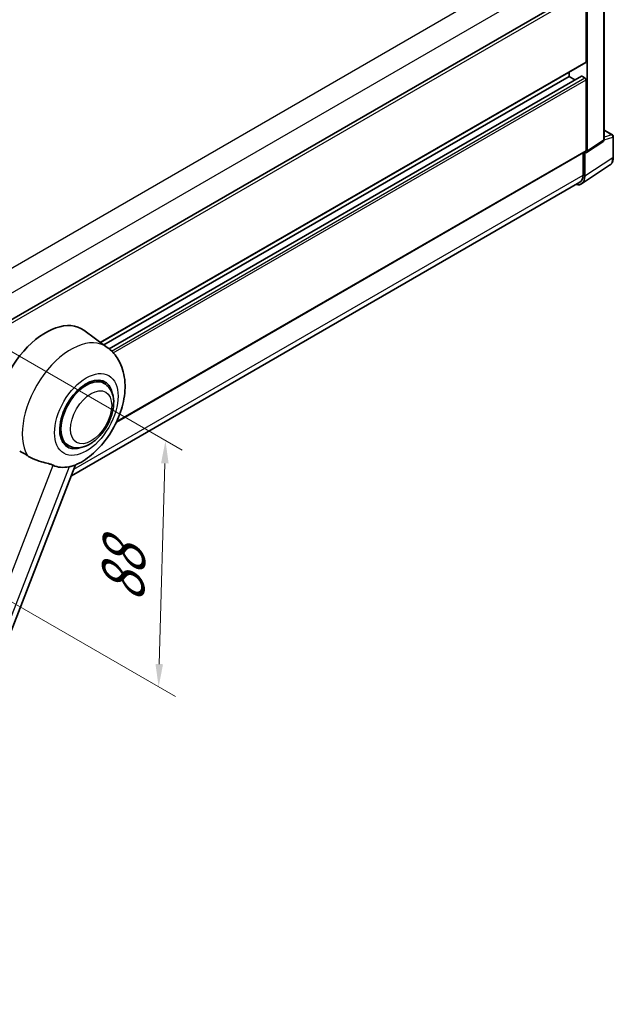
# Model space of a CAD drawing. Units: millimetres. Extents: x 87 to 9541, y 46 to 1734.
# Drawn here: x 1454 to 1662, y 313 to 659 of the extents above; entities that cross this region are included whole.
import ezdxf

# ---------------------------------------------------------------- set-up
doc = ezdxf.new("R2010")
doc.units = ezdxf.units.MM
doc.header["$LTSCALE"] = 6
doc.layers.get('Defpoints').update_dxf_attribs({"lineweight": 25})
for name, color, linetype, lineweight in [('Dimension (ISO)', 7, 'Continuous', 18), ('Dimension (ISO) @ 1', 7, 'Continuous', 18), ('Visible (ISO)', 7, 'Continuous', 35), ('Visible Narrow (ISO)', 7, 'Continuous', 25)]:
    doc.layers.add(name, color=color, linetype=linetype, lineweight=lineweight)
doc.styles.add('Note Text (TK)', font='txt')
doc.dimstyles.new('Default - Method 1b (TK)', dxfattribs={"dimscale": 6, "dimtxt": 2.5, "dimasz": 2.5, "dimexe": 1, "dimexo": 1.5, "dimgap": 1, "dimtad": 1, "dimtoh": 1, "dimrnd": 1e-08, "dimdsep": 46, "dimtxsty": 'Note Text (TK)', "dimcen": 0.09, "dimdle": 5, "dimclrd": 100, "dimclre": 100, "dimclrt": 7, "dimadec": 1, "dimazin": 1, "dimtfac": 1, "dimtmove": 0, "dimatfit": 3, "dimfxl": 1, "dimtolj": 1, "dimlwd": -1, "dimlwe": -1, "dimarcsym": 0})

# ---------------------------------------------------------------- blocks, each defined once
blk = doc.blocks.new('*D290')
at = {"layer": 'Defpoints', "color": 0}
for p in [(1410.26, 834.64), (1490.87, 788.1), (1253.05, 648.82)]:
    blk.add_point(p, dxfattribs=at)
at = {"layer": 'Dimension (ISO)', "color": 100}
for p, q in [((1481.91, 793.27), (1404.29, 838.09)), ((1179.7, 699.21), (1403.36, 830.59)), ((1244.09, 653.99), (1166.82, 698.61))]:
    blk.add_line(p, q, dxfattribs=at)
for points in [[(1402.69, 831.74), (1404.04, 829.44), (1410.26, 834.64)], [(1179.02, 700.36), (1180.37, 698.06), (1172.8, 695.16)]]:
    blk.add_solid(points, dxfattribs=at)
at = {"layer": 'Dimension (ISO)', "color": 7, "insert": (1272.36, 769.3), "char_height": 8, "attachment_point": 4, "rotation": 30.4297, "style": 'Note Text (TK)'}
blk.add_mtext('\\A1;{\\Q-29.570;\\W0.820;\\H0.816x; \\fＭＳ Ｐゴシック|b0|i0;\\H15.0000;280}', dxfattribs=at)
blk = doc.blocks.new('*D289')
at = {"layer": 'Defpoints', "color": 0}
for p in [(1424.46, 557.7), (1422.06, 471.24), (1502.67, 424.7)]:
    blk.add_point(p, dxfattribs=at)
at = {"layer": 'Dimension (ISO)', "color": 100}
for p, q in [((1433.32, 552.58), (1510.97, 507.75)), ((1504.84, 503.16), (1502.89, 432.7)), ((1430.92, 466.12), (1508.57, 421.29))]:
    blk.add_line(p, q, dxfattribs=at)
for points in [[(1503.51, 503.2), (1506.18, 503.12), (1505.07, 511.16)], [(1501.56, 432.73), (1504.22, 432.66), (1502.67, 424.7)]]:
    blk.add_solid(points, dxfattribs=at)
at = {"layer": 'Dimension (ISO)', "color": 7, "insert": (1489.99, 454.44), "char_height": 8, "attachment_point": 4, "rotation": 88.41, "style": 'Note Text (TK)'}
blk.add_mtext('\\A1;{\\Q28.410;\\W0.830;\\H0.816x; \\fＭＳ Ｐゴシック|b0|i0;\\H15.0000;88}', dxfattribs=at)

msp = doc.modelspace()

# ---------------------------------------------------------------- linework, layer by layer
at = {"layer": 'Visible (ISO)'}
for p, q in [((1659.0425, 616.8461), (1659.0425, 672.2154)), ((1442.9998, 549.0119), (1651.9862, 669.6703)), ((1652.7105, 644.1659), (1652.7105, 668.9057)), ((1653.1347, 612.8118), (1653.1347, 668.6614)), ((1482.3101, 545.5823), (1652.5862, 643.8912)), ((1646.7708, 639.022), (1646.7708, 640.5337)), ((1483.4665, 544.7382), (1646.7708, 639.022)), ((1485.2627, 543.3985), (1651.088, 639.1378)), ((1648.8291, 637.8336), (1646.7708, 639.022)), ((1652.2862, 638.5321), (1651.268, 639.1199)), ((1652.7105, 613.0574), (1652.7105, 637.7972)), ((1659.0425, 620.2166), (1661.9884, 618.5158)), ((1652.907, 612.2754), (1658.6594, 616.0773)), ((1662.2884, 610.7316), (1662.2884, 617.9962)), ((1487.8723, 517.6851), (1652.5862, 612.7827)), ((1651.6498, 612.2421), (1651.6498, 604.3617)), ((1652.2862, 603.9913), (1652.2862, 612.3225)), ((1652.2862, 612.3225), (1652.2867, 612.3222)), ((1651.1474, 601.3093), (1660.9943, 607.8173)), ((1650.5314, 601.8897), (1472.0351, 498.8348)), ((1484.6342, 543.8859), (1476.4198, 549.882)), ((1483.5773, 531.2561), (1481.61, 532.3919)), ((1470.9773, 509.4323), (1469.01, 510.568)), ((1400.0267, 313.244), (1473.4962, 502.6006))]:
    msp.add_line(p, q, dxfattribs=at)
msp.add_arc((1661.6884, 617.9962), 0.6, 0, 60, dxfattribs=at)
for centre, major_axis, ratio, start_param, end_param in [((1652.2862, 644.4108), (0.3, -0.5196), 0.57735027, 0, 0.78539816), ((1651.268, 638.826), (-0.18, 0.3118), 0.57735027, 5.49778714, 6.28318531), ((1652.2862, 638.0422), (-0.3, 0.5196), 0.57735027, 3.92699082, 5.49778714), ((1652.2857, 613.3032), (0.6007, -1.0405), 0.5766475, 5.49839613, 7.06797448), ((1652.2862, 613.3023), (0.3, -0.5196), 0.57735027, 0, 0.78539816), ((1648.041, 606.4482), (3.0037, -5.2025), 0.5766475, 5.75645056, 7.06797448), ((1647.8314, 606.5662), (2.7, -4.6765), 0.57735027, 0, 0.78539816), ((1463.0644, 528.55), (12.6, 21.8238), 0.57735027, 6.22128195, 8.81798228), ((1477.2773, 520.3442), (-6.3, -10.9119), 0.57735027, 3.14159265, 6.28318531), ((1477.2773, 520.3442), (-6.3, -10.9119), 0.57735027, 3.14159265, 6.28318531), ((1477.2773, 520.3442), (-6.6, -11.4315), 0.57735027, 2.51814983, 6.90662813), ((1475.7924, 521.2015), (-10.6502, -18.4467), 0.57735027, 0.04275891, 0.48083986)]:
    msp.add_ellipse(centre, major_axis=major_axis, ratio=ratio, start_param=start_param, end_param=end_param, dxfattribs=at)
for points, knots in [([(1658.6594, 616.0773), (1658.7172, 616.1155), (1658.7694, 616.161), (1658.8586, 616.2599), (1658.8957, 616.3132), (1658.9554, 616.4216), (1658.9783, 616.4766), (1659.0127, 616.5852), (1659.0243, 616.6389), (1659.0392, 616.744), (1659.0425, 616.7956), (1659.0425, 616.8461)], [0.03486413, 0.03486413, 0.03486413, 0.03486413, 0.184849139, 0.184849139, 0.334834148, 0.334834148, 0.484819157, 0.484819157, 0.634804167, 0.634804167, 0.784789176, 0.784789176, 0.784789176, 0.784789176]), ([(1660.9943, 607.8173), (1661.1678, 607.9319), (1661.3264, 608.0694), (1661.6073, 608.381), (1661.7297, 608.555), (1661.9372, 608.931), (1662.0224, 609.1328), (1662.1572, 609.558), (1662.2068, 609.7813), (1662.2724, 610.2449), (1662.2884, 610.4851), (1662.2884, 610.7316)], [0.03486413, 0.03486413, 0.03486413, 0.03486413, 0.184849139, 0.184849139, 0.334834148, 0.334834148, 0.484819157, 0.484819157, 0.634804167, 0.634804167, 0.784789176, 0.784789176, 0.784789176, 0.784789176]), ([(1473.2041, 502.4731), (1475.3631, 503.3957), (1477.3187, 504.6587), (1481.0802, 507.7879), (1482.849, 509.7104), (1485.9201, 513.9052), (1487.2251, 516.1732), (1489.2952, 520.9078), (1490.0616, 523.3725), (1490.9241, 528.4036), (1491.0216, 530.9752), (1490.2548, 535.8207), (1489.4897, 538.1204), (1487.2046, 541.5931), (1486.0309, 542.8663), (1484.6342, 543.8859)], [5.10679326, 5.10679326, 5.10679326, 5.10679326, 5.45297672, 5.45297672, 5.83515075, 5.83515075, 6.21279538, 6.21279538, 6.59050979, 6.59050979, 6.97267556, 6.97267556, 7.31011279, 7.31011279, 7.53027889, 7.53027889, 7.53027889, 7.53027889]), ([(1470.9773, 509.4323), (1471.6732, 509.0305), (1472.4521, 508.7795), (1474.1114, 508.5748), (1474.9916, 508.6478), (1476.8772, 509.1076), (1477.8749, 509.5549), (1479.8694, 510.7958), (1480.8575, 511.6219), (1482.6664, 513.5265), (1483.487, 514.6043), (1484.8926, 516.9009), (1485.4794, 518.1178), (1486.3719, 520.6), (1486.6766, 521.8651), (1486.9478, 524.3539), (1486.9127, 525.5785), (1486.4271, 527.8115), (1485.998, 528.8361), (1484.8569, 530.3263), (1484.2599, 530.862), (1483.5773, 531.2561)], [4.45058959, 4.45058959, 4.45058959, 4.45058959, 4.69057374, 4.69057374, 4.95480942, 4.95480942, 5.2747785, 5.2747785, 5.62663167, 5.62663167, 5.97702643, 5.97702643, 6.32414747, 6.32414747, 6.67327751, 6.67327751, 7.0262773, 7.0262773, 7.35680249, 7.35680249, 7.59218225, 7.59218225, 7.59218225, 7.59218225]), ([(1453.8912, 507.4781), (1454.7235, 507.0794), (1455.6482, 506.5306), (1456.5766, 505.9069), (1456.5805, 505.9043), (1456.5845, 505.9016)], [2.57632281, 2.57632281, 2.57632281, 2.57632281, 2.843099825, 2.843099825, 2.844244962, 2.844244962, 2.844244962, 2.844244962]), ([(1456.5845, 505.9016), (1457.152, 505.52), (1457.7592, 505.1825), (1459.4153, 504.4043), (1460.4742, 504.0452), (1462.3976, 503.496), (1463.2569, 503.294), (1464.3712, 502.9785), (1464.704, 502.8744), (1465.2244, 502.6813), (1465.4245, 502.597), (1465.6072, 502.5089)], [-8.358650844, -8.358650844, -8.358650844, -8.358650844, -8.190003506, -8.190003506, -7.917688575, -7.917688575, -7.676295197, -7.676295197, -7.560988477, -7.560988477, -7.477759094, -7.477759094, -7.477759094, -7.477759094]), ([(1471.2758, 502.0026), (1471.4764, 502.0456), (1471.6644, 502.0857), (1472.1126, 502.1816), (1472.3519, 502.2328), (1472.8292, 502.3451), (1473.0426, 502.4041), (1473.2041, 502.4731)], [-5.271586261, -5.271586261, -5.271586261, -5.271586261, -5.187218627, -5.187218627, -5.056284352, -5.056284352, -4.886250554, -4.886250554, -4.886250554, -4.886250554])]:
    msp.add_open_spline(points, degree=3, knots=knots, dxfattribs=at)
at = {"layer": 'Visible Narrow (ISO)'}
for p, q in [((1438.8862, 564.8052), (1647.8314, 685.4398)), ((1442.8402, 558.2699), (1651.6498, 678.8262)), ((1658.8813, 671.9792), (1658.8813, 616.6098)), ((1442.9998, 547.8292), (1652.7105, 668.9057)), ((1482.1549, 545.6956), (1652.7105, 644.1659)), ((1485.3493, 543.3267), (1651.268, 639.1199)), ((1486.1429, 542.6092), (1652.2862, 638.5321)), ((1486.7489, 541.9793), (1652.7105, 637.7972)), ((1659.0425, 620.12), (1661.7937, 618.5315)), ((1658.8813, 616.6098), (1653.1347, 612.8118)), ((1659.0414, 616.7953), (1662.1273, 617.7599)), ((1661.7937, 618.5315), (1659.0425, 617.6715)), ((1662.1273, 617.7599), (1662.1273, 610.4954)), ((1488.0011, 517.9624), (1652.7105, 613.0574)), ((1662.1273, 610.4954), (1652.2862, 603.9913)), ((1472.9483, 501.1883), (1651.6498, 604.3617)), ((1394.5901, 319.4729), (1465.6072, 502.5089)), ((1471.2758, 502.0026), (1400.2587, 318.9666))]:
    msp.add_line(p, q, dxfattribs=at)
for centre, major_axis, ratio, start_param, end_param in [((1658.018, 617.0918), (0.6313, -1.021), 0.57699899, 0.01744269, 0.76736774), ((1658.4425, 616.8461), (0.6, 0), 0.57735027, 5.53269373, 6.28318531), ((1661.6884, 617.9962), (0.3, 0.5196), 0.57735027, 0, 0.53459435), ((1661.6884, 617.9962), (0.179, -0.5727), 0.72169311, 0.93474524, 2.49688001), ((1661.6884, 617.9962), (0.6, 0), 0.57735027, 5.53269373, 6.28318531), ((1657.8677, 612.9429), (3.0343, -5.1831), 0.57677384, 0.03138662, 0.78131167), ((1661.6884, 610.7316), (0.6, 0), 0.57735027, 5.53269373, 6.28318531), ((1471.8553, 523.4746), (12.0562, 20.8819), 0.57735027, 6.22128195, 9.10029382)]:
    msp.add_ellipse(centre, major_axis=major_axis, ratio=ratio, start_param=start_param, end_param=end_param, dxfattribs=at)
for centre, major_axis in [((1477.2773, 520.3442), (7.8721, 13.635)), ((1478.9743, 519.3644), (5.1, 8.8335))]:
    msp.add_ellipse(centre, major_axis=major_axis, ratio=0.57735027, dxfattribs=at)

# ---------------------------------------------------------------- dimensions: what is measured, and where the dimension line sits
at = {"layer": 'Dimension (ISO) @ 1', "color": 100}
for base, p1, p2, angle, text, override, picture, middle in [((1410.2607, 834.6408), (1253.0537, 648.8199), (1490.8708, 788.1005), 210.42972, '{\\Q-29.570;\\W0.820;\\H0.816x; \\fＭＳ Ｐゴシック|b0|i0;\\H15.0000;280}', {"dimscale": 1, "dimtxt": 8, "dimasz": 8, "dimexe": 6, "dimexo": 9, "dimgap": 6, "dimtoh": 0, "dimdec": 2, "dimlfac": 1.015468, "dimcen": 0.54, "dimtol": 0, "dimlim": 0, "dimtp": 0, "dimtm": 0, "dimtdec": 2, "dimtix": 0, "dimtofl": 0, "dimtmove": 0, "dimatfit": 1}, '*D290', (1291.5289, 764.8985)), ((1502.6666, 424.6988), (1424.4564, 557.6989), (1422.0564, 471.2391), 88.409959, '{\\Q28.410;\\W0.830;\\H0.816x; \\fＭＳ Ｐゴシック|b0|i0;\\H15.0000;88}', {"dimscale": 1, "dimtxt": 8, "dimasz": 8, "dimexe": 6, "dimexo": 9, "dimgap": 6, "dimtoh": 0, "dimdec": 2, "dimlfac": 1.00441, "dimcen": 0.54, "dimtol": 0, "dimlim": 0, "dimtp": 0, "dimtm": 0, "dimtdec": 2, "dimtix": 0, "dimtofl": 0, "dimtmove": 0, "dimatfit": 1}, '*D289', (1503.8666, 467.9287))]:
    dim = msp.add_linear_dim(base=base, p1=p1, p2=p2, angle=angle, text=text, dimstyle='Default - Method 1b (TK)', override=override, dxfattribs=at)
    dim.commit()
    dim.dimension.update_dxf_attribs({"geometry": picture, "text_midpoint": middle, "dimtype": 128})

doc.saveas('drawing.dxf')
